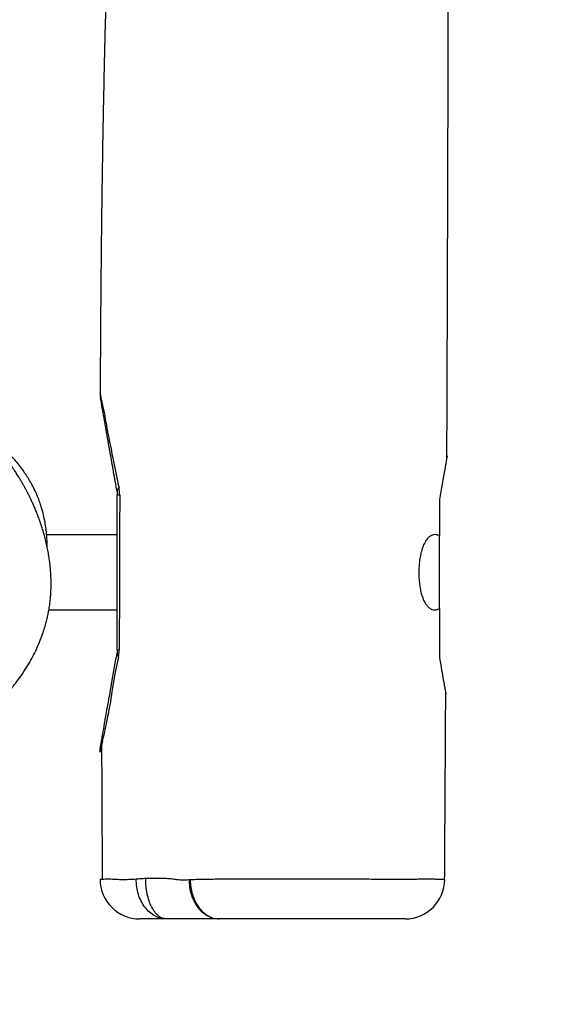
# Model space of a CAD drawing. Units: inches. Extents: x 3106 to 5206, y -3215 to -2421.
# Drawn here: x 4779 to 4805, y -3066 to -3016 of the extents above; entities that cross this region are included whole.
import ezdxf

# ---------------------------------------------------------------- set-up
doc = ezdxf.new("R2010")
doc.units = ezdxf.units.IN
doc.header["$MEASUREMENT"] = 0
doc.layers.add('VP-EQ', color=7, linetype='Continuous', true_color=0x8a3492, plot=False)
doc.layers.add('VP-HIC', color=6, linetype='Continuous')
doc.styles.get("Standard").update_dxf_attribs({"font": 'arial.ttf'})
doc.dimstyles.get("Standard").update_dxf_attribs({"dimtxt": 14, "dimasz": 20, "dimexe": 20, "dimexo": 50, "dimgap": 20, "dimtad": 0, "dimdec": 0, "dimzin": 0, "dimdsep": 46, "dimtxsty": 'Standard', "dimcen": -0.09, "dimadec": 0, "dimazin": 0, "dimtfac": 1, "dimtdec": 4, "dimtofl": 0, "dimtmove": 0, "dimatfit": 3, "dimfxl": 70, "dimfxlon": 1, "dimtolj": 1, "dimtzin": 0, "dimarcsym": 0})

# ---------------------------------------------------------------- blocks, each defined once
blk = doc.blocks.new('*D212')
at = {"layer": 'Defpoints', "color": 0}
for p in [(3801.681, -2788.441), (5102.732, -2788.441), (4788.669, -3061.621)]:
    blk.add_point(p, dxfattribs=at)
at = {"layer": 'VP-EQ', "color": 0, "lineweight": -2}
for p, q in [((5032.732, -2788.441), (5122.732, -2788.441)), ((5102.732, -2808.441), (5102.732, -2890.965)), ((5102.732, -3041.621), (5102.732, -2962.045)), ((5032.732, -3061.621), (5122.732, -3061.621))]:
    blk.add_line(p, q, dxfattribs=at)
at = {"layer": 'VP-EQ', "color": 0}
for points in [[(5106.065, -2808.441), (5099.399, -2808.441), (5102.732, -2788.441)], [(5099.399, -3041.621), (5106.065, -3041.621), (5102.732, -3061.621)]]:
    blk.add_solid(points, dxfattribs=at)
at = {"layer": 'VP-EQ', "color": 0, "insert": (5102.732, -2926.505), "char_height": 14, "attachment_point": 5, "rotation": 90}
blk.add_mtext('\\A1;280', dxfattribs=at)
blk = doc.blocks.new('*D218')
at = {"layer": 'Defpoints', "color": 0}
for p in [(3846.614, -2634.977), (4782.795, -3215.121), (5185.627, -3215.121)]:
    blk.add_point(p, dxfattribs=at)
at = {"layer": 'VP-EQ', "color": 0, "lineweight": -2}
for p, q in [((5115.627, -2634.977), (5205.627, -2634.977)), ((5185.627, -2654.977), (5185.627, -2890.702)), ((5185.627, -3195.121), (5185.627, -2961.544)), ((5115.627, -3215.121), (5205.627, -3215.121))]:
    blk.add_line(p, q, dxfattribs=at)
at = {"layer": 'VP-EQ', "color": 0}
for points in [[(5188.96, -2654.977), (5182.293, -2654.977), (5185.627, -2634.977)], [(5182.293, -3195.121), (5188.96, -3195.121), (5185.627, -3215.121)]]:
    blk.add_solid(points, dxfattribs=at)
at = {"layer": 'VP-EQ', "color": 0, "insert": (5185.627, -2926.123), "char_height": 14, "attachment_point": 5, "rotation": 90}
blk.add_mtext('\\A1;580', dxfattribs=at)
blk = doc.blocks.new('RB1219')
at = {"layer": 'VP-EQ', "color": 0, "linetype": 'Continuous', "lineweight": 25}
for p, q in [((5368.863, -342.354), (5365.203, -342.354)), ((5368.863, -342.354), (5371.37, -342.354)), ((5365.138, -358.605), (5365.138, -362.171)), ((5368.938, -362.057), (5368.938, -358.605))]:
    blk.add_line(p, q, dxfattribs=at)
at = {"layer": 'VP-EQ', "color": 0, "linetype": 'Continuous', "lineweight": 25, "flags": 128}
for points in [[(5371.302, -358.547), (5372.079, -358.707), (5372.464, -358.781), (5372.856, -358.85), (5373.189, -358.9), (5373.542, -358.942), (5373.542, -358.942)], [(5358.037, -359.47), (5358.032, -359.471), (5358.079, -359.461), (5358.223, -359.429), (5358.364, -359.398), (5358.528, -359.362), (5358.908, -359.281), (5359.102, -359.239), (5359.102, -359.239), (5359.102, -359.239)], [(5376.124, -359.486), (5376.124, -359.485), (5376.04, -359.465), (5376.04, -359.465), (5376.04, -359.465)]]:
    blk.add_lwpolyline(points, dxfattribs=at)
at = {"layer": 'VP-EQ', "color": 0, "linetype": 'Continuous', "lineweight": 25}
for centre, radius, start, end in [((5382.538, -344.091), 2, 0.0103, 89.6914), ((5382.538, -357.473), 2, 270.0626, 360), ((5362.954, -358.419), 0.201, 210.1989, 269.4342), ((5360.016, -358.499), 3.111, 358.0523, 0.264), ((5370.026, -358.521), 0.928, 354.7839, 0.6777), ((5371.14, -358.406), 0.215, 265.6798, 318.8006), ((5358.034, -358.476), 0.995, 270.1825, 280.0467), ((5376.134, -358.468), 1.02, 260.0945, 269.4565)]:
    blk.add_arc(centre, radius, start, end, dxfattribs=at)
for points, knots in [([(5361.263, -341.98), (5361.232, -341.98), (5360.151, -341.976), (5358.06, -341.967), (5355.032, -341.957), (5352.127, -341.947), (5349.345, -341.938), (5346.686, -341.93), (5344.15, -341.923), (5341.737, -341.917), (5339.447, -341.91), (5337.279, -341.903), (5335.246, -341.895), (5333.345, -341.887), (5331.575, -341.879), (5329.923, -341.87), (5328.405, -341.86), (5327.019, -341.851), (5325.762, -341.841), (5324.617, -341.831), (5323.591, -341.822), (5322.694, -341.812), (5321.954, -341.804), (5321.362, -341.797), (5320.907, -341.792), (5320.603, -341.788), (5320.419, -341.786), (5320.326, -341.785), (5320.25, -341.783), (5320.18, -341.783), (5320.084, -341.781), (5319.923, -341.779), (5319.672, -341.776), (5319.324, -341.771), (5318.889, -341.765), (5318.396, -341.757), (5317.876, -341.749), (5317.356, -341.74), (5316.839, -341.731), (5315.961, -341.715), (5314.731, -341.691), (5313.027, -341.653), (5311.173, -341.607), (5309.117, -341.551), (5307.495, -341.503), (5306.352, -341.468), (5305.754, -341.449), (5305.211, -341.432), (5304.744, -341.417), (5304.354, -341.405), (5304.044, -341.395), (5303.812, -341.387), (5303.639, -341.382), (5303.468, -341.376), (5303.246, -341.369), (5302.899, -341.358), (5302.437, -341.343), (5301.89, -341.325), (5301.33, -341.306), (5300.777, -341.288), (5300.231, -341.27), (5299.691, -341.253), (5299.022, -341.231), (5298.205, -341.205), (5297.207, -341.173), (5296.133, -341.14), (5294.971, -341.106), (5293.729, -341.073), (5292.409, -341.04), (5291.01, -341.01), (5289.527, -340.983), (5288.156, -340.966), (5286.958, -340.956), (5285.998, -340.952), (5285.145, -340.952), (5284.401, -340.954), (5283.766, -340.958), (5283.293, -340.963), (5282.959, -340.967), (5282.739, -340.969), (5282.557, -340.972), (5282.413, -340.974), (5282.303, -340.976), (5282.195, -340.977), (5282.051, -340.979), (5281.811, -340.983), (5281.475, -340.989), (5281.055, -340.998), (5280.588, -341.008), (5280.081, -341.02), (5279.535, -341.034), (5278.911, -341.052), (5278.204, -341.074), (5277.414, -341.101), (5276.612, -341.132), (5275.794, -341.166), (5275.003, -341.201), (5274.254, -341.236), (5273.598, -341.269), (5273.032, -341.299), (5272.531, -341.326), (5271.997, -341.355), (5271.399, -341.39), (5270.694, -341.432), (5269.911, -341.48), (5268.995, -341.54), (5267.94, -341.611), (5266.742, -341.695), (5265.31, -341.799), (5263.709, -341.919), (5262.005, -342.051), (5260.712, -342.151), (5259.812, -342.221), (5259.284, -342.261), (5258.764, -342.301), (5258.259, -342.338), (5257.801, -342.372), (5257.417, -342.4), (5257.111, -342.422), (5256.813, -342.443), (5256.452, -342.468), (5255.997, -342.498), (5255.492, -342.529), (5254.985, -342.556), (5254.502, -342.577), (5253.992, -342.595), (5253.463, -342.606), (5252.92, -342.616), (5252.414, -342.625), (5251.798, -342.636), (5251.027, -342.649), (5250.061, -342.665), (5249.001, -342.681), (5247.939, -342.697), (5246.886, -342.712), (5245.862, -342.727), (5244.827, -342.742), (5243.727, -342.758), (5242.62, -342.775), (5241.529, -342.791), (5240.712, -342.803), (5240.137, -342.812), (5239.78, -342.818), (5239.475, -342.823), (5239.215, -342.827), (5238.91, -342.831), (5238.499, -342.838), (5237.933, -342.847), (5237.263, -342.858), (5236.518, -342.87), (5235.639, -342.885), (5234.628, -342.902), (5233.474, -342.923), (5232.226, -342.946), (5230.881, -342.971), (5229.464, -342.998), (5228.045, -343.026), (5226.669, -343.053), (5225.251, -343.08), (5223.801, -343.107), (5222.331, -343.133), (5220.936, -343.156), (5219.234, -343.178), (5217.833, -343.186), (5216.721, -343.188), (5216.275, -343.187), (5215.886, -343.187), (5215.583, -343.185), (5215.362, -343.184), (5215.171, -343.183), (5214.949, -343.181), (5214.648, -343.179), (5214.261, -343.175), (5213.792, -343.169), (5213.123, -343.16), (5212.304, -343.144), (5211.387, -343.123), (5210.522, -343.099), (5209.709, -343.074), (5208.906, -343.047), (5208.076, -343.016), (5207.167, -342.98), (5206.274, -342.941), (5205.414, -342.902), (5204.599, -342.863), (5203.744, -342.821), (5202.897, -342.779), (5202.113, -342.738), (5201.442, -342.703), (5200.902, -342.675), (5200.487, -342.653), (5200.185, -342.637), (5199.951, -342.625), (5199.756, -342.614), (5199.565, -342.604), (5199.239, -342.587), (5198.739, -342.56), (5198.031, -342.523), (5197.21, -342.479), (5196.275, -342.43), (5195.234, -342.375), (5194.081, -342.316), (5192.812, -342.253), (5191.417, -342.185), (5189.885, -342.113), (5188.215, -342.041), (5186.405, -341.97), (5184.464, -341.907), (5182.391, -341.855), (5180.358, -341.82), (5178.38, -341.801), (5176.488, -341.795), (5174.578, -341.801), (5172.703, -341.819), (5170.753, -341.848), (5168.746, -341.888), (5166.7, -341.939), (5164.781, -341.994), (5163.26, -342.04), (5162.378, -342.068), (5162.093, -342.077)], [0, 0, 0, 0, 0.000463, 0.016244, 0.03141, 0.045961, 0.059898, 0.073223, 0.085937, 0.098041, 0.109534, 0.120417, 0.130691, 0.140188, 0.149096, 0.157412, 0.165137, 0.172022, 0.178356, 0.184136, 0.189333, 0.193856, 0.197697, 0.200514, 0.202802, 0.204562, 0.205109, 0.205575, 0.205959, 0.206261, 0.206632, 0.207402, 0.208676, 0.210418, 0.212628, 0.21522, 0.217838, 0.220444, 0.223037, 0.225617, 0.233647, 0.241553, 0.251246, 0.261559, 0.27249, 0.275662, 0.278761, 0.281488, 0.28383, 0.285787, 0.287359, 0.288487, 0.289274, 0.289962, 0.291067, 0.292602, 0.295183, 0.298022, 0.300827, 0.303598, 0.306335, 0.309039, 0.311708, 0.31639, 0.321331, 0.326712, 0.332534, 0.338796, 0.345375, 0.352379, 0.359807, 0.367661, 0.372986, 0.377813, 0.382093, 0.385825, 0.38901, 0.391646, 0.392942, 0.394048, 0.394962, 0.395685, 0.396218, 0.396614, 0.397308, 0.398393, 0.40022, 0.402366, 0.40471, 0.407251, 0.409989, 0.412926, 0.416642, 0.420633, 0.424814, 0.428731, 0.432965, 0.436731, 0.44003, 0.442859, 0.445272, 0.447575, 0.450918, 0.454284, 0.458202, 0.462716, 0.468084, 0.474107, 0.480786, 0.4897, 0.498281, 0.506517, 0.509212, 0.511868, 0.514484, 0.517061, 0.51947, 0.521401, 0.522837, 0.524076, 0.525903, 0.528369, 0.531111, 0.533722, 0.536206, 0.538563, 0.541599, 0.544388, 0.54692, 0.549327, 0.553707, 0.558548, 0.563856, 0.569636, 0.574511, 0.579682, 0.585046, 0.590098, 0.596249, 0.601731, 0.606547, 0.608586, 0.61041, 0.611949, 0.613205, 0.614336, 0.616559, 0.619417, 0.622897, 0.626692, 0.630671, 0.636157, 0.641957, 0.648071, 0.654971, 0.662225, 0.669427, 0.676329, 0.682933, 0.690768, 0.698137, 0.705042, 0.711728, 0.723708, 0.726094, 0.728442, 0.730416, 0.731953, 0.732986, 0.733744, 0.734826, 0.736336, 0.738273, 0.740636, 0.743387, 0.748339, 0.752938, 0.757185, 0.761343, 0.765158, 0.769264, 0.77382, 0.778829, 0.782684, 0.78677, 0.791087, 0.795545, 0.79952, 0.802888, 0.805649, 0.807647, 0.809134, 0.810196, 0.811161, 0.812082, 0.813068, 0.816054, 0.819607, 0.823727, 0.828415, 0.833669, 0.839403, 0.845764, 0.852759, 0.860386, 0.868803, 0.877875, 0.887603, 0.897988, 0.90903, 0.918168, 0.927715, 0.937486, 0.946903, 0.955926, 0.966838, 0.977107, 0.986732, 0.995711, 1, 1, 1, 1]), ([(5361.263, -341.983), (5361.238, -341.978), (5361.171, -341.966), (5361.14, -341.961), (5361.19, -341.97), (5361.349, -341.998), (5361.573, -342.037), (5361.85, -342.086), (5362.182, -342.145), (5362.695, -342.235), (5363.099, -342.306), (5363.37, -342.354)], [0, 0, 0, 0, 0.042803, 0.117553, 0.192467, 0.293144, 0.386066, 0.481128, 0.609588, 0.738166, 1, 1, 1, 1]), ([(5371.37, -342.354), (5371.485, -342.334), (5371.778, -342.282), (5372.233, -342.202), (5372.636, -342.131), (5372.918, -342.081), (5373.092, -342.051), (5373.195, -342.032), (5373.209, -342.03), (5373.164, -342.038), (5373.153, -342.04)], [0, 0, 0, 0, 0.13496, 0.343536, 0.555014, 0.659403, 0.76651, 0.865796, 0.965829, 1, 1, 1, 1]), ([(5382.552, -342.093), (5381.877, -342.088), (5380.043, -342.077), (5377.081, -342.06), (5374.623, -342.046), (5373.325, -342.039), (5373.153, -342.038)], [0, 0, 0, 0, 0.215361, 0.585737, 0.945207, 1, 1, 1, 1]), ([(5363.37, -342.354), (5363.498, -342.354), (5364.109, -342.354), (5364.72, -342.354), (5365.203, -342.354)], [0, 0, 0, 0, 0.20948, 1, 1, 1, 1]), ([(5365.203, -342.354), (5365.179, -342.407), (5365.131, -342.513), (5365.138, -342.677), (5365.205, -342.829), (5365.339, -342.972), (5365.529, -343.098), (5365.771, -343.205), (5366.044, -343.287), (5366.346, -343.347), (5366.653, -343.383), (5366.968, -343.399), (5367.273, -343.395), (5367.57, -343.373), (5367.849, -343.333), (5368.108, -343.275), (5368.34, -343.2), (5368.542, -343.108), (5368.711, -343), (5368.838, -342.877), (5368.92, -342.741), (5368.947, -342.596), (5368.924, -342.455), (5368.879, -342.381), (5368.863, -342.354)], [0, 0, 0, 0, 0.052384, 0.103774, 0.156674, 0.2076, 0.260189, 0.308039, 0.357536, 0.401395, 0.446704, 0.487807, 0.530165, 0.570264, 0.611511, 0.651932, 0.693434, 0.735752, 0.779131, 0.824848, 0.871715, 0.920925, 0.971441, 1, 1, 1, 1]), ([(5382.549, -354.931), (5382.545, -354.799), (5382.536, -354.533), (5382.53, -354.105), (5382.523, -353.675), (5382.518, -353.241), (5382.512, -352.785), (5382.509, -352.191), (5382.51, -351.453), (5382.511, -350.658), (5382.513, -349.937), (5382.515, -349.291), (5382.516, -348.651), (5382.517, -347.98), (5382.516, -347.295), (5382.519, -346.508), (5382.523, -345.815), (5382.531, -345.225), (5382.535, -344.827), (5382.538, -344.487), (5382.538, -344.191), (5382.541, -343.935), (5382.534, -343.703), (5382.52, -343.435), (5382.52, -343.102), (5382.521, -342.803), (5382.524, -342.544), (5382.53, -342.332), (5382.538, -342.175), (5382.545, -342.089), (5382.549, -342.102), (5382.55, -342.106)], [0, 0, 0, 0, 0.02955, 0.059471, 0.085217, 0.110963, 0.137578, 0.164158, 0.20966, 0.256103, 0.290821, 0.325548, 0.361257, 0.396967, 0.439558, 0.482559, 0.544273, 0.575761, 0.607213, 0.638217, 0.669235, 0.701199, 0.733178, 0.775241, 0.817349, 0.859455, 0.891238, 0.923136, 0.954832, 0.986339, 1, 1, 1, 1]), ([(5384.538, -344.099), (5384.538, -344.098), (5384.538, -344.092), (5384.538, -344.16), (5384.538, -344.304), (5384.538, -344.568), (5384.538, -344.803), (5384.538, -345.094), (5384.538, -345.347), (5384.538, -345.599), (5384.538, -345.81), (5384.538, -346.098), (5384.538, -346.4), (5384.538, -346.705), (5384.538, -346.97), (5384.538, -347.329), (5384.538, -347.798), (5384.538, -348.386), (5384.538, -349.014), (5384.538, -349.667), (5384.538, -350.337), (5384.538, -351.021), (5384.538, -351.627), (5384.538, -352.17), (5384.538, -352.625), (5384.538, -353.081), (5384.538, -353.337), (5384.538, -353.464)], [0, 0, 0, 0, 0.01159, 0.044555, 0.077534, 0.110397, 0.17612, 0.208981, 0.263274, 0.307266, 0.351281, 0.395331, 0.439478, 0.463876, 0.488235, 0.512583, 0.561316, 0.61007, 0.65885, 0.707614, 0.7564, 0.805234, 0.854118, 0.886037, 0.924727, 0.962416, 1, 1, 1, 1]), ([(5382.549, -354.931), (5382.68, -354.925), (5382.942, -354.913), (5383.318, -354.824), (5383.663, -354.688), (5383.966, -354.504), (5384.214, -354.281), (5384.398, -354.027), (5384.516, -353.751), (5384.53, -353.56), (5384.538, -353.464)], [0, 0, 0, 0, 0.125578, 0.250562, 0.375634, 0.500234, 0.62548, 0.750011, 0.875176, 1, 1, 1, 1]), ([(5382.555, -354.991), (5382.686, -354.985), (5382.947, -354.972), (5383.322, -354.879), (5383.666, -354.737), (5383.968, -354.546), (5384.216, -354.314), (5384.398, -354.049), (5384.516, -353.762), (5384.53, -353.564), (5384.538, -353.464)], [0, 0, 0, 0, 0.1255925, 0.2505579, 0.375637, 0.5002293, 0.6254823, 0.7500178, 0.8751759, 1, 1, 1, 1]), ([(5384.538, -353.464), (5384.538, -353.577), (5384.538, -353.806), (5384.538, -354.149), (5384.538, -354.545), (5384.538, -354.988), (5384.538, -355.523), (5384.538, -355.902), (5384.538, -356.131)], [0, 0, 0, 0, 0.1624, 0.327343, 0.483217, 0.629517, 0.776312, 1, 1, 1, 1]), ([(5382.555, -354.991), (5382.554, -354.982), (5382.552, -354.962), (5382.55, -354.941), (5382.549, -354.931)], [0, 0, 0, 0, 0.499704, 1, 1, 1, 1]), ([(5382.484, -357.17), (5382.483, -357.058), (5382.481, -356.759), (5382.479, -356.362), (5382.494, -355.977), (5382.532, -355.719), (5382.561, -355.523), (5382.565, -355.296), (5382.559, -355.113), (5382.555, -354.991)], [0, 0, 0, 0, 0.134772, 0.359844, 0.473713, 0.586608, 0.689325, 0.792371, 1, 1, 1, 1]), ([(5384.538, -356.131), (5384.53, -356.2), (5384.515, -356.338), (5384.392, -356.538), (5384.201, -356.721), (5383.943, -356.88), (5383.629, -357.01), (5383.272, -357.105), (5382.885, -357.164), (5382.617, -357.168), (5382.484, -357.17)], [0, 0, 0, 0, 0.124822, 0.250019, 0.374548, 0.499787, 0.624501, 0.749442, 0.874614, 1, 1, 1, 1]), ([(5384.538, -356.131), (5384.53, -356.231), (5384.515, -356.432), (5384.396, -356.72), (5384.209, -356.986), (5383.957, -357.219), (5383.65, -357.41), (5383.299, -357.551), (5382.918, -357.64), (5382.654, -357.65), (5382.522, -357.655)], [0, 0, 0, 0, 0.124823, 0.249986, 0.374527, 0.499767, 0.624401, 0.749435, 0.874498, 1, 1, 1, 1]), ([(5384.538, -356.131), (5384.538, -356.151), (5384.538, -356.23), (5384.538, -356.323), (5384.538, -356.436), (5384.538, -356.538), (5384.538, -356.635), (5384.538, -356.736), (5384.538, -356.845), (5384.538, -356.996), (5384.538, -357.11), (5384.538, -357.185), (5384.538, -357.257), (5384.538, -357.312), (5384.538, -357.366), (5384.538, -357.393), (5384.538, -357.422), (5384.538, -357.441), (5384.538, -357.459), (5384.538, -357.469), (5384.538, -357.473), (5384.538, -357.473), (5384.538, -357.473)], [0, 0, 0, 0, 0.028325, 0.112914, 0.155153, 0.239644, 0.324112, 0.366338, 0.450825, 0.535313, 0.619782, 0.662016, 0.683134, 0.767664, 0.788776, 0.831025, 0.85214, 0.894388, 0.915508, 0.957763, 0.978882, 1, 1, 1, 1]), ([(5382.522, -357.655), (5382.515, -357.586), (5382.502, -357.448), (5382.49, -357.263), (5382.484, -357.17)], [0, 0, 0, 0, 0.499931, 1, 1, 1, 1]), ([(5161.32, -359.519), (5161.518, -359.515), (5162.368, -359.497), (5163.839, -359.469), (5165.705, -359.437), (5167.522, -359.411), (5169.286, -359.389), (5170.994, -359.372), (5172.6, -359.36), (5174.106, -359.352), (5175.339, -359.348), (5176.306, -359.347), (5177.011, -359.347), (5177.627, -359.348), (5178.147, -359.349), (5178.571, -359.35), (5178.909, -359.352), (5179.219, -359.353), (5179.56, -359.354), (5179.983, -359.357), (5180.489, -359.36), (5181.327, -359.366), (5182.502, -359.377), (5184.019, -359.396), (5185.633, -359.42), (5187.357, -359.453), (5189.191, -359.493), (5191.137, -359.542), (5193.17, -359.597), (5195.271, -359.659), (5197.421, -359.726), (5199.614, -359.796), (5202.363, -359.884), (5205.692, -359.989), (5209.628, -360.103), (5212.757, -360.179), (5215.042, -360.224), (5216.448, -360.248), (5217.868, -360.269), (5219.302, -360.285), (5220.73, -360.297), (5222.122, -360.304), (5223.515, -360.306), (5224.888, -360.302), (5226.23, -360.294), (5227.466, -360.281), (5228.595, -360.266), (5229.619, -360.248), (5230.522, -360.229), (5231.308, -360.21), (5231.981, -360.192), (5232.559, -360.174), (5233.056, -360.158), (5233.406, -360.145), (5233.641, -360.138), (5233.799, -360.132), (5234.003, -360.127), (5234.278, -360.119), (5234.631, -360.109), (5235.068, -360.095), (5235.55, -360.083), (5236.012, -360.063), (5236.403, -360.041), (5236.688, -360.038), (5236.898, -360.05), (5237.056, -360.076), (5237.153, -360.11), (5237.241, -360.145), (5237.324, -360.167), (5237.404, -360.171), (5237.475, -360.17), (5237.537, -360.168), (5237.599, -360.166), (5237.676, -360.165), (5237.77, -360.164), (5237.954, -360.163), (5238.25, -360.162), (5238.679, -360.159), (5239.185, -360.154), (5239.751, -360.149), (5240.362, -360.141), (5241.016, -360.132), (5241.714, -360.121), (5242.546, -360.105), (5243.523, -360.085), (5244.656, -360.057), (5245.867, -360.024), (5247.156, -359.985), (5248.499, -359.94), (5250.099, -359.881), (5251.885, -359.809), (5253.812, -359.725), (5255.514, -359.646), (5257.004, -359.573), (5258.298, -359.509), (5259.354, -359.455), (5260.179, -359.412), (5260.771, -359.381), (5261.28, -359.355), (5261.701, -359.332), (5262.035, -359.315), (5262.321, -359.3), (5262.616, -359.284), (5262.976, -359.265), (5263.419, -359.241), (5263.945, -359.213), (5264.594, -359.178), (5265.36, -359.137), (5266.217, -359.091), (5267.103, -359.043), (5268.002, -358.995), (5268.913, -358.946), (5270.269, -358.875), (5272.088, -358.78), (5274.519, -358.657), (5277.154, -358.531), (5279.972, -358.406), (5282.819, -358.293), (5285.67, -358.196), (5288.522, -358.115), (5291.374, -358.05), (5293.623, -358.011), (5295.251, -357.988), (5296.228, -357.977), (5297.123, -357.967), (5297.923, -357.96), (5298.629, -357.955), (5299.187, -357.951), (5299.616, -357.948), (5299.931, -357.947), (5300.203, -357.946), (5300.442, -357.945), (5300.696, -357.944), (5301.017, -357.943), (5301.438, -357.942), (5301.954, -357.941), (5302.554, -357.942), (5303.202, -357.946), (5303.833, -357.953), (5304.41, -357.962), (5304.874, -357.972), (5305.225, -357.979), (5305.491, -357.984), (5305.771, -357.988), (5306.13, -357.994), (5306.547, -358.002), (5307.007, -358.01), (5307.482, -358.018), (5308.255, -358.03), (5309.321, -358.05), (5310.688, -358.082), (5312.089, -358.128), (5313.494, -358.179), (5314.87, -358.231), (5315.955, -358.275), (5316.756, -358.308), (5317.294, -358.331), (5317.813, -358.354), (5318.282, -358.375), (5318.664, -358.392), (5318.927, -358.404), (5319.096, -358.411), (5319.224, -358.417), (5319.365, -358.423), (5319.541, -358.431), (5319.82, -358.444), (5320.223, -358.463), (5320.775, -358.488), (5321.431, -358.519), (5322.173, -358.553), (5322.978, -358.591), (5323.995, -358.638), (5325.233, -358.695), (5326.709, -358.761), (5328.306, -358.832), (5330.03, -358.904), (5331.883, -358.978), (5333.83, -359.051), (5335.871, -359.119), (5337.724, -359.175), (5339.37, -359.219), (5340.789, -359.254), (5342.243, -359.287), (5343.693, -359.316), (5345.094, -359.342), (5346.398, -359.363), (5347.595, -359.381), (5348.7, -359.396), (5349.708, -359.408), (5350.617, -359.418), (5351.408, -359.426), (5352.081, -359.433), (5352.637, -359.437), (5353.03, -359.441), (5353.288, -359.443), (5353.44, -359.444), (5353.558, -359.445), (5353.646, -359.446), (5353.739, -359.446), (5353.885, -359.447), (5354.116, -359.449), (5354.664, -359.453), (5355.54, -359.459), (5356.575, -359.465), (5357.424, -359.469), (5357.865, -359.471), (5358.043, -359.472)], [0, 0, 0, 0, 0.002996, 0.01282, 0.022204, 0.031147, 0.04024, 0.048828, 0.05691, 0.064486, 0.071557, 0.075514, 0.079096, 0.082194, 0.084811, 0.086944, 0.088594, 0.089918, 0.091625, 0.093753, 0.096303, 0.099262, 0.106412, 0.114048, 0.122169, 0.130777, 0.140062, 0.149853, 0.160144, 0.170742, 0.181558, 0.192592, 0.203844, 0.223038, 0.242833, 0.263226, 0.270229, 0.277298, 0.284436, 0.291642, 0.298912, 0.305969, 0.312633, 0.319912, 0.326658, 0.33287, 0.338548, 0.343693, 0.348305, 0.352165, 0.35555, 0.358462, 0.3609, 0.363052, 0.363743, 0.364442, 0.365439, 0.366829, 0.368614, 0.370793, 0.373462, 0.376023, 0.378631, 0.38142, 0.38364, 0.385947, 0.388318, 0.38994, 0.391191, 0.392124, 0.392677, 0.393129, 0.393502, 0.39382, 0.394321, 0.394908, 0.396604, 0.398776, 0.401383, 0.404233, 0.407301, 0.410589, 0.414095, 0.417821, 0.423129, 0.428826, 0.434913, 0.44139, 0.448257, 0.455175, 0.465516, 0.475206, 0.484246, 0.491196, 0.497705, 0.503773, 0.507138, 0.510151, 0.512713, 0.514822, 0.516508, 0.517747, 0.519142, 0.520955, 0.523184, 0.52583, 0.528893, 0.532992, 0.537383, 0.54184, 0.546361, 0.550948, 0.5556, 0.566823, 0.578407, 0.592293, 0.606585, 0.620924, 0.635267, 0.649618, 0.663977, 0.678345, 0.683603, 0.688591, 0.693102, 0.697137, 0.700694, 0.703774, 0.705579, 0.707167, 0.708539, 0.709693, 0.710778, 0.712379, 0.71454, 0.717123, 0.720163, 0.723595, 0.726949, 0.729768, 0.732468, 0.734178, 0.735274, 0.736572, 0.738375, 0.740701, 0.742897, 0.745397, 0.74797, 0.754701, 0.761571, 0.768604, 0.77581, 0.782812, 0.789428, 0.792216, 0.79493, 0.797568, 0.800066, 0.802016, 0.803348, 0.804039, 0.804569, 0.805278, 0.806165, 0.807232, 0.809483, 0.812263, 0.815571, 0.819396, 0.823486, 0.827743, 0.834771, 0.842212, 0.850065, 0.858935, 0.868275, 0.878086, 0.888366, 0.899115, 0.906071, 0.91321, 0.920532, 0.928001, 0.935098, 0.941654, 0.947671, 0.953148, 0.958307, 0.962874, 0.966849, 0.970231, 0.973022, 0.97522, 0.976152, 0.976915, 0.977509, 0.977933, 0.978237, 0.978924, 0.980128, 0.981718, 0.987195, 0.993345, 0.997325, 1, 1, 1, 1]), ([(5382.54, -359.471), (5382.539, -359.467), (5382.537, -359.458), (5382.529, -359.367), (5382.523, -359.224), (5382.515, -358.995), (5382.534, -358.672), (5382.555, -358.345), (5382.539, -358.05), (5382.528, -357.787), (5382.522, -357.655)], [0, 0, 0, 0, 0.09296, 0.1968411, 0.3010867, 0.4051369, 0.5677615, 0.7303671, 0.8641721, 1, 1, 1, 1]), ([(5362.952, -358.62), (5362.62, -358.679), (5361.955, -358.796), (5361.108, -358.945), (5360.403, -359.07), (5359.775, -359.18), (5359.201, -359.281), (5358.772, -359.357), (5358.547, -359.397), (5358.38, -359.426), (5358.262, -359.447), (5358.202, -359.458), (5358.213, -359.456), (5358.215, -359.455)], [0, 0, 0, 0, 0.184188, 0.369063, 0.483983, 0.599212, 0.753211, 0.830323, 0.86988, 0.909367, 0.958265, 0.991805, 1, 1, 1, 1]), ([(5359.102, -359.239), (5359.102, -359.239), (5359.21, -359.239), (5359.389, -359.19), (5359.77, -359.133), (5360.236, -359.039), (5360.938, -358.902), (5361.78, -358.728), (5362.446, -358.59), (5362.78, -358.52)], [0, 0, 0, 0, 0.000003, 0.077282, 0.15511, 0.317139, 0.479274, 0.739028, 1, 1, 1, 1]), ([(5363.127, -358.485), (5363.036, -358.489), (5362.916, -358.494), (5362.806, -358.515), (5362.78, -358.52)], [0, 0, 0, 0, 0.763201, 1, 1, 1, 1]), ([(5362.952, -358.62), (5362.982, -358.616), (5363.035, -358.607), (5363.098, -358.606), (5363.125, -358.605)], [0, 0, 0, 0, 0.556212, 1, 1, 1, 1]), ([(5370.95, -358.605), (5369.646, -358.605), (5367.037, -358.605), (5364.429, -358.605), (5363.125, -358.605)], [0, 0, 0, 0, 0.500184, 1, 1, 1, 1]), ([(5363.127, -358.485), (5364.431, -358.488), (5367.04, -358.494), (5369.649, -358.505), (5370.954, -358.51)], [0, 0, 0, 0, 0.49975, 1, 1, 1, 1]), ([(5370.95, -358.605), (5370.982, -358.606), (5371.029, -358.607), (5371.085, -358.614), (5371.11, -358.618), (5371.124, -358.62)], [0, 0, 0, 0, 0.4973537, 0.7318721, 1, 1, 1, 1]), ([(5371.302, -358.547), (5371.275, -358.542), (5371.166, -358.52), (5371.045, -358.514), (5370.954, -358.51)], [0, 0, 0, 0, 0.253248, 1, 1, 1, 1]), ([(5375.949, -359.471), (5375.951, -359.471), (5375.957, -359.472), (5375.86, -359.455), (5375.687, -359.425), (5375.459, -359.385), (5375.122, -359.325), (5374.605, -359.234), (5373.965, -359.121), (5373.282, -359.001), (5372.617, -358.883), (5371.915, -358.76), (5371.388, -358.667), (5371.124, -358.62)], [0, 0, 0, 0, 0.0176522, 0.0627555, 0.1074133, 0.1616468, 0.2168468, 0.3187611, 0.4665448, 0.5832878, 0.700105, 0.849966, 1, 1, 1, 1]), ([(5373.542, -358.942), (5373.542, -358.942), (5373.542, -358.942), (5374.292, -359.091), (5374.756, -359.185), (5375.302, -359.302), (5375.634, -359.375), (5375.864, -359.427), (5376.038, -359.466), (5376.132, -359.488), (5376.126, -359.486), (5376.124, -359.486)], [0, 0, 0, 0, 0.000001, 0.166283, 0.41226, 0.586462, 0.684123, 0.783328, 0.869504, 0.962262, 1, 1, 1, 1]), ([(5375.67, -359.403), (5376.164, -359.4), (5377.396, -359.392), (5379.4, -359.382), (5381.193, -359.374), (5382.248, -359.37), (5382.53, -359.369)], [0, 0, 0, 0, 0.215606, 0.53831, 0.876672, 1, 1, 1, 1]), ([(5371.875, -378.221), (5371.91, -378.184), (5371.986, -378.104), (5372.057, -378.026), (5372.116, -377.964), (5372.152, -377.924), (5372.192, -377.882), (5372.253, -377.82), (5372.32, -377.755), (5372.361, -377.717), (5372.402, -377.679), (5372.445, -377.64), (5372.489, -377.601), (5372.529, -377.565), (5372.567, -377.532), (5372.6, -377.504), (5372.63, -377.478), (5372.658, -377.453), (5372.695, -377.421), (5372.74, -377.383), (5372.789, -377.34), (5372.836, -377.3), (5372.881, -377.261), (5372.93, -377.218), (5372.987, -377.168), (5373.055, -377.108), (5373.134, -377.037), (5373.225, -376.954), (5373.325, -376.86), (5373.431, -376.759), (5373.535, -376.657), (5373.634, -376.558), (5373.727, -376.463), (5373.813, -376.372), (5373.893, -376.287), (5373.977, -376.195), (5374.067, -376.093), (5374.17, -375.975), (5374.276, -375.847), (5374.391, -375.704), (5374.508, -375.554), (5374.624, -375.399), (5374.724, -375.258), (5374.812, -375.13), (5374.89, -375.013), (5374.97, -374.889), (5375.057, -374.749), (5375.131, -374.621), (5375.191, -374.511), (5375.238, -374.419), (5375.276, -374.344), (5375.312, -374.268), (5375.349, -374.189), (5375.382, -374.117), (5375.451, -373.958), (5375.54, -373.732), (5375.641, -373.437), (5375.736, -373.102), (5375.795, -372.807), (5375.835, -372.491), (5375.849, -372.171), (5375.833, -371.862), (5375.813, -371.675), (5375.804, -371.564), (5375.794, -371.427), (5375.786, -371.29), (5375.783, -371.148), (5375.783, -371.022), (5375.787, -370.899), (5375.793, -370.787), (5375.8, -370.685), (5375.808, -370.6), (5375.817, -370.505), (5375.829, -370.389), (5375.844, -370.258), (5375.861, -370.123), (5375.88, -369.988), (5375.898, -369.861), (5375.916, -369.734), (5375.934, -369.616), (5375.947, -369.519), (5375.958, -369.43), (5375.972, -369.27), (5375.981, -369.038), (5375.971, -368.768), (5375.94, -368.495), (5375.89, -368.233), (5375.824, -367.985), (5375.75, -367.765), (5375.674, -367.573), (5375.593, -367.395), (5375.514, -367.24), (5375.425, -367.083), (5375.34, -366.948), (5375.267, -366.839), (5375.202, -366.749), (5375.155, -366.685), (5375.13, -366.65), (5375.103, -366.613), (5375.071, -366.569), (5375.028, -366.509), (5374.981, -366.443), (5374.937, -366.38), (5374.869, -366.282), (5374.786, -366.159), (5374.705, -366.038), (5374.62, -365.912), (5374.514, -365.758), (5374.414, -365.618), (5374.304, -365.466), (5374.175, -365.294), (5374.044, -365.127), (5373.905, -364.954), (5373.721, -364.735), (5373.512, -364.515), (5373.359, -364.363), (5373.196, -364.208), (5373.044, -364.072), (5372.903, -363.95), (5372.761, -363.833), (5372.552, -363.668), (5372.249, -363.444), (5371.868, -363.194), (5371.471, -362.962), (5371.082, -362.76), (5370.674, -362.573), (5370.272, -362.415), (5369.897, -362.288), (5369.615, -362.204), (5369.385, -362.146), (5369.165, -362.098), (5368.979, -362.063), (5368.819, -362.037), (5368.672, -362.015), (5368.523, -361.997), (5368.361, -361.98), (5368.18, -361.965), (5367.969, -361.953), (5367.734, -361.946), (5367.49, -361.946), (5367.259, -361.953), (5367.046, -361.964), (5366.8, -361.984), (5366.524, -362.013), (5366.218, -362.057), (5365.922, -362.109), (5365.626, -362.171), (5365.322, -362.244), (5365.013, -362.329), (5364.706, -362.423), (5364.426, -362.519), (5364.172, -362.613), (5363.949, -362.702), (5363.742, -362.789), (5363.555, -362.872), (5363.389, -362.949), (5363.234, -363.024), (5363.087, -363.097), (5362.942, -363.172), (5362.797, -363.249), (5362.649, -363.331), (5362.496, -363.418), (5362.34, -363.51), (5362.201, -363.594), (5362.082, -363.669), (5361.986, -363.73), (5361.902, -363.785), (5361.826, -363.835), (5361.756, -363.883), (5361.681, -363.934), (5361.595, -363.993), (5361.502, -364.059), (5361.403, -364.131), (5361.301, -364.206), (5361.199, -364.283), (5361.101, -364.359), (5361.011, -364.43), (5360.929, -364.496), (5360.849, -364.563), (5360.757, -364.64), (5360.618, -364.759), (5360.451, -364.905), (5360.292, -365.047), (5360.152, -365.176), (5360.026, -365.293), (5359.911, -365.401), (5359.752, -365.555), (5359.544, -365.762), (5359.329, -365.983), (5359.128, -366.197), (5358.954, -366.389), (5358.823, -366.534), (5358.745, -366.625), (5358.735, -366.636)], [0, 0, 0, 0, 0.004194, 0.009217, 0.015034, 0.021665, 0.02893, 0.058142, 0.067003, 0.075941, 0.084937, 0.093326, 0.100769, 0.107264, 0.112068, 0.116179, 0.119597, 0.122321, 0.12461, 0.129365, 0.134503, 0.138408, 0.142507, 0.146981, 0.152303, 0.158498, 0.165568, 0.173516, 0.18234, 0.191191, 0.199384, 0.206788, 0.213552, 0.219678, 0.225231, 0.230201, 0.235821, 0.24209, 0.248975, 0.255736, 0.263897, 0.271273, 0.277866, 0.283093, 0.2877, 0.292039, 0.296605, 0.301346, 0.306275, 0.309121, 0.312029, 0.314999, 0.318032, 0.321139, 0.324462, 0.327909, 0.331754, 0.335811, 0.339535, 0.34299, 0.348698, 0.353913, 0.358622, 0.363205, 0.367917, 0.374963, 0.382284, 0.389885, 0.398029, 0.406933, 0.413175, 0.419743, 0.426214, 0.432235, 0.437812, 0.442851, 0.446423, 0.449315, 0.451559, 0.453217, 0.453861, 0.454424, 0.455505, 0.457783, 0.460434, 0.463614, 0.467365, 0.471244, 0.474351, 0.477462, 0.480578, 0.483551, 0.485983, 0.487264, 0.488414, 0.489496, 0.490034, 0.490336, 0.490693, 0.491618, 0.492871, 0.495411, 0.498769, 0.502873, 0.507701, 0.511328, 0.514649, 0.517297, 0.518476, 0.519637, 0.52216, 0.523633, 0.525115, 0.527997, 0.531599, 0.535164, 0.538383, 0.541226, 0.543688, 0.545853, 0.548192, 0.553826, 0.56002, 0.565349, 0.571011, 0.577443, 0.584316, 0.589815, 0.595853, 0.602362, 0.608106, 0.612832, 0.61655, 0.620131, 0.623798, 0.627565, 0.631943, 0.637176, 0.643265, 0.649476, 0.655451, 0.660881, 0.665904, 0.67491, 0.683424, 0.692018, 0.700949, 0.710568, 0.720756, 0.73133, 0.742149, 0.750842, 0.759538, 0.767897, 0.775502, 0.78235, 0.788801, 0.795538, 0.801977, 0.808701, 0.815848, 0.823432, 0.831455, 0.839729, 0.845477, 0.850743, 0.855527, 0.859829, 0.863714, 0.868071, 0.87319, 0.87907, 0.884996, 0.891534, 0.898423, 0.904917, 0.91097, 0.916582, 0.921755, 0.928051, 0.934807, 0.942007, 0.94882, 0.954981, 0.960496, 0.965444, 0.971069, 0.977626, 0.98512, 0.989979, 0.994906, 0.999387, 1, 1, 1, 1]), ([(5365.781, -362.14), (5365.708, -362.141), (5365.543, -362.143), (5365.277, -362.157), (5364.986, -362.183), (5364.688, -362.221), (5364.333, -362.283), (5364.04, -362.352), (5363.842, -362.407), (5363.701, -362.449), (5363.533, -362.504), (5363.348, -362.571), (5363.154, -362.648), (5362.89, -362.765), (5362.614, -362.907), (5362.346, -363.063), (5362.097, -363.219), (5361.877, -363.371), (5361.679, -363.517), (5361.502, -363.658), (5361.347, -363.79), (5361.161, -363.957), (5360.954, -364.159), (5360.744, -364.384), (5360.57, -364.586), (5360.395, -364.803), (5360.252, -364.995), (5360.141, -365.158), (5360.088, -365.235)], [0, 0, 0, 0, 0.0566215, 0.1278511, 0.1962366, 0.2694661, 0.342459, 0.4149933, 0.4328079, 0.4490991, 0.4778495, 0.4914077, 0.5051065, 0.5348438, 0.5701183, 0.6040528, 0.633541, 0.6592452, 0.681791, 0.7019483, 0.7207103, 0.7387221, 0.7731944, 0.8068383, 0.8409956, 0.876821, 0.9416804, 1, 1, 1, 1])]:
    blk.add_open_spline(points, degree=3, knots=knots, dxfattribs=at)
blk = doc.blocks.new('RB1219_2D_')
at = {"layer": 'VP-EQ', "color": 0}
blk.add_lwpolyline([(3792.268, -2634.977), (3900.96, -2634.977, -0.095548), (3956.742, -2645.735), (3964.848, -2648.982), (4019.614, -2659.846, -0.029046), (4036.998, -2658.835), (4354.731, -2658.835, -0.09083), (4407.899, -2668.574), (4716.085, -2668.574, -0.076565), (4761.223, -2661.621), (4804.366, -2661.621, -0.414214), (4954.366, -2811.621), (4954.366, -3065.121, -0.414214), (4804.366, -3215.121), (4761.223, -3215.121, -0.414214), (4611.223, -3065.121), (4611.223, -2988.462), (4416.033, -2988.462, -0.105642), (4354.731, -3001.56), (4036.998, -3001.56), (3985.187, -3001.56, -0.264003), (3856.403, -3074.653), (3744.285, -3074.653, -0.414214)], format="xyb", dxfattribs=at)
at = {"layer": 'VP-EQ', "color": 0, "rotation": 270}
blk.add_blockref('RB1219', (5142.133, 2322.917), dxfattribs=at)

msp = doc.modelspace()

# ---------------------------------------------------------------- linework, layer by layer
at = {"layer": 'VP-HIC', "color": 6}
msp.add_lwpolyline([(3792.268, -2634.977), (3900.96, -2634.977, -0.095548), (3956.742, -2645.735), (3964.848, -2648.982), (4019.614, -2659.846, -0.029046), (4036.998, -2658.835), (4354.731, -2658.835, -0.09083), (4407.899, -2668.574), (4716.085, -2668.574, -0.076565), (4761.223, -2661.621), (4804.366, -2661.621, -0.414214), (4954.366, -2811.621), (4954.366, -3065.121, -0.414214), (4804.366, -3215.121), (4761.223, -3215.121, -0.414214), (4611.223, -3065.121), (4611.223, -2988.462), (4416.033, -2988.462, -0.105642), (4354.731, -3001.56), (4036.998, -3001.56), (3985.187, -3001.56, -0.264003), (3856.403, -3074.653), (3744.285, -3074.653, -0.414214)], format="xyb", dxfattribs=at)

# ---------------------------------------------------------------- block references
at = {"layer": 'VP-EQ', "color": 0}
msp.add_blockref('RB1219_2D_', (0, 0), dxfattribs=at)

# ---------------------------------------------------------------- dimensions: what is measured, and where the dimension line sits
dim = msp.add_linear_dim(base=(5185.627, -3215.121), p1=(3846.614, -2634.977), p2=(4782.795, -3215.121), angle=90, dimstyle='Standard', dxfattribs=at)
dim.commit()
dim.dimension.update_dxf_attribs({"geometry": '*D218', "text_midpoint": (5185.627, -2926.123), "dimtype": 160})
dim = msp.add_linear_dim(base=(5102.732, -2788.441), p1=(4788.669, -3061.621), p2=(3801.681, -2788.441), angle=90, text='280', dimstyle='Standard', dxfattribs=at)
dim.commit()
dim.dimension.update_dxf_attribs({"geometry": '*D212', "text_midpoint": (5102.732, -2926.505), "dimtype": 160})

doc.saveas('drawing.dxf')
